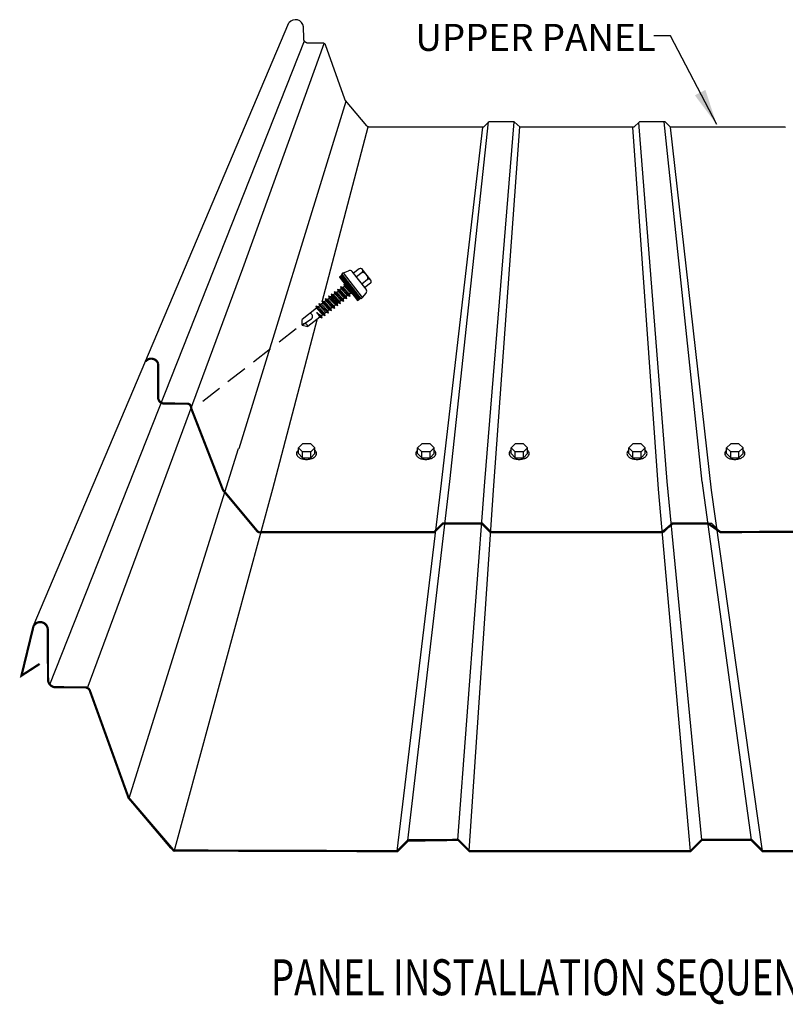
# Model space of a CAD drawing. Units: inches. Extents: x 3.8 to 48, y 2.5 to 46.4.
# Drawn here: x 6.1 to 16.8, y 2.5 to 16.2 of the extents above; entities that cross this region are included whole.
import ezdxf

# ---------------------------------------------------------------- set-up
doc = ezdxf.new("R2010")
doc.units = ezdxf.units.IN
doc.header["$LTSCALE"] = 2
doc.header["$MEASUREMENT"] = 0
doc.linetypes.add('DASHED', pattern=[0.75, 0.5, -0.25])
doc.linetypes.add('NS Centerline', pattern=[0.7, 0.4, -0.1, 0.1, -0.1])
for name, color, linetype in [('DIM', 2, 'Continuous'), ('FASTENER', 9, 'Continuous'), ('LABEL', 6, 'Continuous'), ('NS Center Lines', 4, 'NS Centerline'), ('PANEL-S', 11, 'Continuous'), ('TEXT', 2, 'Continuous')]:
    doc.layers.add(name, color=color, linetype=linetype)
doc.styles.add('ROMAND', font='romand', dxfattribs={"height": 0.075})
doc.styles.add('SIMPLEX', font='SIMPLEX.SHX', dxfattribs={"width": 0.75, "height": 0.125})
doc.styles.add('TEXT1', font='ROMANS.shx', dxfattribs={"width": 0.75, "height": 0.375})
doc.dimstyles.new('DETAIL$7', dxfattribs={"dimscale": 4, "dimtxt": 0.09375, "dimasz": 0.125, "dimexe": 0.0625, "dimexo": 0.125, "dimgap": 0.0625, "dimtad": 1, "dimdec": 4, "dimzin": 3, "dimdsep": 46, "dimlunit": 4, "dimtxsty": 'TEXT1', "dimblk": 'ARCHTICK', "dimcen": 0.0625, "dimclrd": 7, "dimclre": 7, "dimclrt": 2, "dimadec": 0, "dimazin": 0, "dimtfac": 0.59375, "dimtdec": 4, "dimtmove": 0, "dimatfit": 3, "dimfxl": 0, "dimfrac": 2, "dimtolj": 1, "dimtzin": 3, "dimarcsym": 0})

# ---------------------------------------------------------------- blocks, each defined once
blk = doc.blocks.new('LAY-LAB')
at = {"layer": 'LABEL', "color": 6, "style": 'ROMAND', "oblique": 5, "width": 0.75}
blk.add_attdef('LAY-LAB', (0.017, 0.0362), '', height=0.1875, dxfattribs=at)
blk = doc.blocks.new('_ArchTick')
at = {"color": 0, "const_width": 0.15}
blk.add_lwpolyline([(-0.5, -0.5), (0.5, 0.5)], dxfattribs=at)

msp = doc.modelspace()

# ---------------------------------------------------------------- linework, layer by layer
at = {"layer": 'FASTENER'}
for p, q in [((10.62986, 12.64111), (10.58751, 12.60818)), ((10.58751, 12.60818), (10.83734, 12.28679)), ((10.58938, 12.60964), (10.58896, 12.60631)), ((10.59181, 12.61153), (10.59085, 12.60388)), ((10.59424, 12.61342), (10.59274, 12.60144)), ((10.59668, 12.61531), (10.59463, 12.59901)), ((10.59911, 12.6172), (10.59652, 12.59658)), ((10.60154, 12.61909), (10.59842, 12.59415)), ((10.60397, 12.62098), (10.60031, 12.59171)), ((10.60641, 12.62287), (10.6022, 12.58928)), ((10.60884, 12.62476), (10.60409, 12.58685)), ((10.61127, 12.62666), (10.60598, 12.58442)), ((10.6137, 12.62855), (10.60787, 12.58199)), ((10.61613, 12.63044), (10.60976, 12.57955)), ((10.61857, 12.63233), (10.61165, 12.57712)), ((10.621, 12.63422), (10.61354, 12.57469)), ((10.62343, 12.63611), (10.61543, 12.57226)), ((10.62586, 12.638), (10.61732, 12.56982)), ((10.6283, 12.63989), (10.61921, 12.56739)), ((10.63054, 12.64024), (10.6211, 12.56496)), ((10.6418, 12.66886), (10.62243, 12.6538)), ((10.88982, 12.30982), (10.62243, 12.6538)), ((10.63243, 12.63781), (10.623, 12.56253)), ((10.63432, 12.63538), (10.62489, 12.56009)), ((10.63621, 12.63294), (10.62678, 12.55766)), ((10.6381, 12.63051), (10.62867, 12.55523)), ((10.87969, 12.31972), (10.62986, 12.64111)), ((10.63999, 12.62808), (10.63056, 12.5528)), ((10.64188, 12.62565), (10.63245, 12.55037)), ((10.64377, 12.62321), (10.63434, 12.54793)), ((10.64566, 12.62078), (10.63623, 12.5455)), ((10.64755, 12.61835), (10.63812, 12.54307)), ((10.64944, 12.61592), (10.64001, 12.54064)), ((10.6418, 12.66886), (10.71491, 12.69968)), ((10.9092, 12.32488), (10.6418, 12.66886)), ((10.65133, 12.61348), (10.6419, 12.5382)), ((10.65322, 12.61105), (10.64379, 12.53577)), ((10.65511, 12.60862), (10.64568, 12.53334)), ((10.65701, 12.60619), (10.64757, 12.53091)), ((10.6589, 12.60376), (10.64947, 12.52847)), ((10.66079, 12.60132), (10.65136, 12.52604)), ((10.66268, 12.59889), (10.65325, 12.52361)), ((10.66457, 12.59646), (10.65514, 12.52118)), ((10.66646, 12.59403), (10.65703, 12.51875)), ((10.66835, 12.59159), (10.65892, 12.51631)), ((10.67024, 12.58916), (10.66081, 12.51388)), ((10.95676, 12.44117), (10.76623, 12.68627)), ((10.86313, 12.72529), (10.78383, 12.66364)), ((10.90197, 12.67533), (10.82266, 12.61368)), ((11.02367, 12.56807), (10.90517, 12.72051)), ((10.60341, 12.47886), (10.61281, 12.44603)), ((10.60341, 12.47886), (10.63795, 12.46558)), ((10.60341, 12.47886), (10.73521, 12.34051)), ((10.65658, 12.48007), (10.63795, 12.46558)), ((10.63795, 12.46558), (10.72581, 12.37334)), ((10.64719, 12.5129), (10.72538, 12.43082)), ((10.64719, 12.5129), (10.65658, 12.48007)), ((10.64719, 12.5129), (10.66771, 12.505)), ((10.65658, 12.48007), (10.74445, 12.38783)), ((10.67213, 12.58673), (10.6627, 12.51145)), ((10.67402, 12.5843), (10.66459, 12.50902)), ((10.67591, 12.58186), (10.66648, 12.50658)), ((10.6778, 12.57943), (10.66837, 12.50415)), ((10.67969, 12.577), (10.67026, 12.50172)), ((10.68159, 12.57457), (10.67215, 12.49929)), ((10.68348, 12.57213), (10.67405, 12.49685)), ((10.68537, 12.5697), (10.67594, 12.49442)), ((10.68726, 12.56727), (10.67783, 12.49199)), ((10.68915, 12.56484), (10.67972, 12.48956)), ((10.69104, 12.56241), (10.68161, 12.48713)), ((10.69293, 12.55997), (10.6835, 12.48469)), ((10.69283, 12.54163), (10.68539, 12.48226)), ((10.69526, 12.54352), (10.68728, 12.47983)), ((10.69769, 12.54541), (10.68917, 12.4774)), ((10.70012, 12.5473), (10.69106, 12.47496)), ((10.69482, 12.55754), (10.69283, 12.54163)), ((10.70238, 12.54781), (10.69295, 12.47253)), ((10.70427, 12.54538), (10.69484, 12.4701)), ((10.69671, 12.55511), (10.69526, 12.54352)), ((10.70616, 12.54295), (10.69673, 12.46767)), ((10.6986, 12.55268), (10.69769, 12.54541)), ((10.70806, 12.54051), (10.69862, 12.46523)), ((10.70049, 12.55024), (10.70012, 12.5473)), ((10.70995, 12.53808), (10.70052, 12.4628)), ((10.71184, 12.53565), (10.70241, 12.46037)), ((10.71373, 12.53322), (10.7043, 12.45794)), ((10.71562, 12.53079), (10.70619, 12.45551)), ((10.71751, 12.52835), (10.70808, 12.45307)), ((10.7194, 12.52592), (10.70997, 12.45064)), ((10.72129, 12.52349), (10.71186, 12.44821)), ((10.72318, 12.52106), (10.71375, 12.44578)), ((10.72507, 12.51862), (10.71564, 12.44334)), ((10.72696, 12.51619), (10.71753, 12.44091)), ((10.72885, 12.51376), (10.71942, 12.43848)), ((10.73074, 12.51133), (10.72131, 12.43605)), ((10.73264, 12.50889), (10.7232, 12.43361)), ((10.73453, 12.50646), (10.7251, 12.43118)), ((10.73642, 12.50403), (10.72699, 12.42875)), ((10.73831, 12.5016), (10.72888, 12.42632)), ((10.7402, 12.49917), (10.73077, 12.42389)), ((10.74209, 12.49673), (10.73266, 12.42145)), ((10.74398, 12.4943), (10.73455, 12.41902)), ((10.74587, 12.49187), (10.73644, 12.41659)), ((10.74776, 12.48944), (10.73833, 12.41416)), ((10.74965, 12.487), (10.74022, 12.41172)), ((10.75154, 12.48457), (10.74211, 12.40929)), ((10.75343, 12.48214), (10.744, 12.40686)), ((10.75532, 12.47971), (10.74589, 12.40443)), ((10.75721, 12.47727), (10.74778, 12.40199)), ((10.75911, 12.47484), (10.74967, 12.39956)), ((10.761, 12.47241), (10.75157, 12.39713)), ((10.76289, 12.46998), (10.75346, 12.3947)), ((10.76478, 12.46755), (10.75535, 12.39227)), ((10.76667, 12.46511), (10.75724, 12.38983)), ((10.76856, 12.46268), (10.75913, 12.3874)), ((10.77045, 12.46025), (10.76102, 12.38497)), ((10.77234, 12.45782), (10.76291, 12.38254)), ((10.77423, 12.45538), (10.7648, 12.3801)), ((10.77612, 12.45295), (10.76669, 12.37767)), ((10.97964, 12.57541), (10.90033, 12.51376)), ((11.01847, 12.52545), (10.93916, 12.4638)), ((10.4348, 12.3478), (10.4442, 12.31497)), ((10.4348, 12.3478), (10.46934, 12.33451)), ((10.4348, 12.3478), (10.5666, 12.20944)), ((10.48147, 12.34394), (10.46934, 12.33451)), ((10.46934, 12.33451), (10.5572, 12.24228)), ((10.47207, 12.37677), (10.48147, 12.34394)), ((10.47207, 12.37677), (10.50661, 12.36348)), ((10.47207, 12.37677), (10.60387, 12.23842)), ((10.48147, 12.34394), (10.56933, 12.2517)), ((10.52525, 12.37797), (10.50661, 12.36348)), ((10.50661, 12.36348), (10.59447, 12.27125)), ((10.51585, 12.4108), (10.55039, 12.39752)), ((10.51585, 12.4108), (10.52525, 12.37797)), ((10.51585, 12.4108), (10.64765, 12.27245)), ((10.52525, 12.37797), (10.61311, 12.28574)), ((10.56903, 12.412), (10.55039, 12.39752)), ((10.55039, 12.39752), (10.63825, 12.30528)), ((10.55963, 12.44483), (10.59417, 12.43155)), ((10.55963, 12.44483), (10.56903, 12.412)), ((10.55963, 12.44483), (10.69143, 12.30648)), ((10.56903, 12.412), (10.65689, 12.31977)), ((10.61281, 12.44603), (10.59417, 12.43155)), ((10.59417, 12.43155), (10.68203, 12.33931)), ((10.61281, 12.44603), (10.70067, 12.3538)), ((10.65689, 12.31977), (10.63825, 12.30528)), ((10.69143, 12.30648), (10.65689, 12.31977)), ((10.70067, 12.3538), (10.68203, 12.33931)), ((10.69143, 12.30648), (10.68203, 12.33931)), ((10.73521, 12.34051), (10.70067, 12.3538)), ((10.74445, 12.38783), (10.72581, 12.37334)), ((10.73521, 12.34051), (10.72581, 12.37334)), ((10.76491, 12.37996), (10.74445, 12.38783)), ((10.77801, 12.45052), (10.76858, 12.37524)), ((10.7799, 12.44809), (10.77047, 12.37281)), ((10.78179, 12.44565), (10.77236, 12.37037)), ((10.78369, 12.44322), (10.77425, 12.36794)), ((10.78558, 12.44079), (10.77615, 12.36551)), ((10.78747, 12.43836), (10.77804, 12.36308)), ((10.78936, 12.43593), (10.77993, 12.36065)), ((10.79125, 12.43349), (10.78182, 12.35821)), ((10.79314, 12.43106), (10.78371, 12.35578)), ((10.79503, 12.42863), (10.7856, 12.35335)), ((10.79692, 12.4262), (10.78749, 12.35092)), ((10.79881, 12.42376), (10.78938, 12.34848)), ((10.7984, 12.40296), (10.79127, 12.34605)), ((10.80083, 12.40485), (10.79316, 12.34362)), ((10.80327, 12.40674), (10.79505, 12.34119)), ((10.8057, 12.40864), (10.79694, 12.33875)), ((10.8007, 12.42133), (10.7984, 12.40296)), ((10.80813, 12.41053), (10.79883, 12.33632)), ((10.81016, 12.40917), (10.80072, 12.33389)), ((10.80259, 12.4189), (10.80083, 12.40485)), ((10.81205, 12.40674), (10.80262, 12.33146)), ((10.80448, 12.41647), (10.80327, 12.40674)), ((10.81394, 12.40431), (10.80451, 12.32902)), ((10.80637, 12.41403), (10.8057, 12.40864)), ((10.81583, 12.40187), (10.8064, 12.32659)), ((10.80826, 12.4116), (10.80813, 12.41053)), ((10.81772, 12.39944), (10.80829, 12.32416)), ((10.81961, 12.39701), (10.81018, 12.32173)), ((10.8215, 12.39458), (10.81207, 12.3193)), ((10.82339, 12.39214), (10.81396, 12.31686)), ((10.82528, 12.38971), (10.81585, 12.31443)), ((10.82717, 12.38728), (10.81774, 12.312)), ((10.82906, 12.38485), (10.81963, 12.30957)), ((10.83095, 12.38241), (10.82152, 12.30713)), ((10.83284, 12.37998), (10.82341, 12.3047)), ((10.83474, 12.37755), (10.8253, 12.30227)), ((10.83663, 12.37512), (10.8272, 12.29984)), ((10.83852, 12.37269), (10.82909, 12.2974)), ((10.84041, 12.37025), (10.83098, 12.29497)), ((10.8423, 12.36782), (10.83287, 12.29254)), ((10.84419, 12.36539), (10.83476, 12.29011)), ((10.84608, 12.36296), (10.83665, 12.28768)), ((10.83734, 12.28679), (10.87969, 12.31972)), ((10.84797, 12.36052), (10.83888, 12.28799)), ((10.84986, 12.35809), (10.84132, 12.28988)), ((10.85175, 12.35566), (10.84375, 12.29177)), ((10.85364, 12.35323), (10.84618, 12.29366)), ((10.85553, 12.35079), (10.84861, 12.29556)), ((10.85742, 12.34836), (10.85105, 12.29745)), ((10.85931, 12.34593), (10.85348, 12.29934)), ((10.86121, 12.3435), (10.85591, 12.30123)), ((10.8631, 12.34107), (10.85834, 12.30312)), ((10.86499, 12.33863), (10.86077, 12.30501)), ((10.86688, 12.3362), (10.86321, 12.3069)), ((10.86877, 12.33377), (10.86564, 12.30879)), ((10.87066, 12.33134), (10.86807, 12.31068)), ((10.87255, 12.3289), (10.8705, 12.31257)), ((10.87444, 12.32647), (10.87294, 12.31446)), ((10.87633, 12.32404), (10.87537, 12.31635)), ((10.87822, 12.32161), (10.8778, 12.31824)), ((10.9092, 12.32488), (10.88982, 12.30982)), ((10.9092, 12.32488), (10.95709, 12.38812)), ((10.26908, 12.17884), (10.06882, 12.02317)), ((10.25968, 12.21167), (10.39148, 12.07332)), ((10.25968, 12.21167), (10.29422, 12.19838)), ((10.25968, 12.21167), (10.26908, 12.17884)), ((10.26908, 12.17884), (10.35694, 12.0866)), ((10.31286, 12.21287), (10.29422, 12.19838)), ((10.29422, 12.19838), (10.38208, 12.10615)), ((10.30346, 12.2457), (10.43526, 12.10735)), ((10.30346, 12.2457), (10.31286, 12.21287)), ((10.30346, 12.2457), (10.338, 12.23242)), ((10.31286, 12.21287), (10.40072, 12.12064)), ((10.35664, 12.2469), (10.338, 12.23242)), ((10.338, 12.23242), (10.42586, 12.14018)), ((10.34724, 12.27973), (10.47904, 12.14138)), ((10.34724, 12.27973), (10.35664, 12.2469)), ((10.34724, 12.27973), (10.38178, 12.26645)), ((10.35664, 12.2469), (10.4445, 12.15467)), ((10.40042, 12.28093), (10.38178, 12.26645)), ((10.38178, 12.26645), (10.46964, 12.17421)), ((10.39102, 12.31376), (10.42556, 12.30048)), ((10.39102, 12.31376), (10.40042, 12.28093)), ((10.39102, 12.31376), (10.52282, 12.17541)), ((10.40042, 12.28093), (10.48828, 12.1887)), ((10.4442, 12.31497), (10.42556, 12.30048)), ((10.42556, 12.30048), (10.51342, 12.20824)), ((10.4442, 12.31497), (10.53206, 12.22273)), ((10.48828, 12.1887), (10.46964, 12.17421)), ((10.52282, 12.17541), (10.48828, 12.1887)), ((10.53206, 12.22273), (10.51342, 12.20824)), ((10.52282, 12.17541), (10.51342, 12.20824)), ((10.5666, 12.20944), (10.53206, 12.22273)), ((10.56933, 12.2517), (10.5572, 12.24228)), ((10.5666, 12.20944), (10.5572, 12.24228)), ((10.60387, 12.23842), (10.56933, 12.2517)), ((10.61311, 12.28574), (10.59447, 12.27125)), ((10.60387, 12.23842), (10.59447, 12.27125)), ((10.64765, 12.27245), (10.61311, 12.28574)), ((10.64765, 12.27245), (10.63825, 12.30528)), ((10.31316, 12.05257), (10.14661, 11.9231)), ((10.27065, 12.12017), (10.3477, 12.03929)), ((10.27065, 12.12017), (10.3383, 12.07212)), ((10.27277, 12.11795), (10.31316, 12.05257)), ((10.31316, 12.05257), (10.29453, 12.03809)), ((10.3477, 12.03929), (10.31316, 12.05257)), ((10.35694, 12.0866), (10.3383, 12.07212)), ((10.34333, 12.07602), (10.3383, 12.07212)), ((10.3477, 12.03929), (10.3383, 12.07212)), ((10.39148, 12.07332), (10.35694, 12.0866)), ((10.40072, 12.12064), (10.38208, 12.10615)), ((10.39148, 12.07332), (10.38208, 12.10615)), ((10.43526, 12.10735), (10.40072, 12.12064)), ((10.4445, 12.15467), (10.42586, 12.14018)), ((10.43526, 12.10735), (10.42586, 12.14018)), ((10.47904, 12.14138), (10.4445, 12.15467)), ((10.47904, 12.14138), (10.46964, 12.17421)), ((10.07041, 11.94414), (10.06882, 12.02317)), ((10.07041, 11.94414), (10.14661, 11.9231)), ((10.07911, 11.95274), (10.20142, 12.03193)), ((10.07385, 10.29489), (10.01667, 10.23769)), ((10.18822, 10.29489), (10.07385, 10.29489)), ((10.2454, 10.23769), (10.18822, 10.29489)), ((11.73151, 10.29489), (11.67433, 10.23769)), ((11.84588, 10.29489), (11.73151, 10.29489)), ((11.90306, 10.23769), (11.84588, 10.29489)), ((13.02881, 10.29489), (12.97163, 10.23769)), ((13.14318, 10.29489), (13.02881, 10.29489)), ((13.20036, 10.23769), (13.14318, 10.29489)), ((14.66588, 10.29489), (14.6087, 10.23769)), ((14.78025, 10.29489), (14.66588, 10.29489)), ((14.83743, 10.23769), (14.78025, 10.29489)), ((16.02495, 10.29489), (15.96777, 10.23769)), ((16.13932, 10.29489), (16.02495, 10.29489)), ((16.1965, 10.23769), (16.13932, 10.29489)), ((10.01667, 10.15814), (10.01667, 10.23769)), ((10.07385, 10.18048), (10.01667, 10.23769)), ((10.01667, 10.15814), (10.07385, 10.10093)), ((10.18822, 10.18048), (10.07385, 10.18048)), ((10.07385, 10.10093), (10.07385, 10.18048)), ((10.2454, 10.23769), (10.18822, 10.18048)), ((10.18822, 10.10093), (10.18822, 10.18048)), ((10.18822, 10.10093), (10.2454, 10.15814)), ((10.2454, 10.15814), (10.2454, 10.23769)), ((11.73151, 10.18048), (11.67433, 10.23769)), ((11.67433, 10.15814), (11.67433, 10.23769)), ((11.67433, 10.15814), (11.73151, 10.10093)), ((11.73151, 10.10093), (11.73151, 10.18048)), ((11.84588, 10.18048), (11.73151, 10.18048)), ((11.90306, 10.23769), (11.84588, 10.18048)), ((11.84588, 10.10093), (11.84588, 10.18048)), ((11.84588, 10.10093), (11.90306, 10.15814)), ((11.90306, 10.15814), (11.90306, 10.23769)), ((13.02881, 10.18048), (12.97163, 10.23769)), ((12.97163, 10.15814), (12.97163, 10.23769)), ((12.97163, 10.15814), (13.02881, 10.10093)), ((13.02881, 10.10093), (13.02881, 10.18048)), ((13.14318, 10.18048), (13.02881, 10.18048)), ((13.20036, 10.23769), (13.14318, 10.18048)), ((13.14318, 10.10093), (13.14318, 10.18048)), ((13.14318, 10.10093), (13.20036, 10.15814)), ((13.20036, 10.15814), (13.20036, 10.23769)), ((14.66588, 10.18048), (14.6087, 10.23769)), ((14.6087, 10.15814), (14.6087, 10.23769)), ((14.6087, 10.15814), (14.66588, 10.10093)), ((14.66588, 10.10093), (14.66588, 10.18048)), ((14.78025, 10.18048), (14.66588, 10.18048)), ((14.83743, 10.23769), (14.78025, 10.18048)), ((14.78025, 10.10093), (14.78025, 10.18048)), ((14.78025, 10.10093), (14.83743, 10.15814)), ((14.83743, 10.15814), (14.83743, 10.23769)), ((16.02495, 10.18048), (15.96777, 10.23769)), ((15.96777, 10.15814), (15.96777, 10.23769)), ((15.96777, 10.15814), (16.02495, 10.10093)), ((16.02495, 10.10093), (16.02495, 10.18048)), ((16.13932, 10.18048), (16.02495, 10.18048)), ((16.1965, 10.23769), (16.13932, 10.18048)), ((16.13932, 10.10093), (16.13932, 10.18048)), ((16.13932, 10.10093), (16.1965, 10.15814)), ((16.1965, 10.15814), (16.1965, 10.23769)), ((10.07385, 10.10093), (10.18822, 10.10093)), ((11.73151, 10.10093), (11.84588, 10.10093)), ((13.02881, 10.10093), (13.14318, 10.10093)), ((14.66588, 10.10093), (14.78025, 10.10093)), ((16.02495, 10.10093), (16.13932, 10.10093))]:
    msp.add_line(p, q, dxfattribs=at)
for points in [[(10.01667, 10.20605, 0.0646744), (9.99877, 10.18661, 0.15627597), (9.98978, 10.15807, 0.15627597)], [(9.98978, 10.15807, 0.15627597), (9.99905, 10.12963, 0.10666476), (10.0312, 10.10066, 0.07258776), (10.07422, 10.08369, 0.05902174), (10.13064, 10.07729, 0.05902174), (10.18698, 10.08425, 0.07258776), (10.22983, 10.10165, 0.10666476), (10.2617, 10.13093, 0.15627597), (10.27069, 10.15946, 0.15627597), (10.26142, 10.18791, 0.05801111), (10.2454, 10.20541, 0.07258776)], [(11.67433, 10.20605, 0.0646744), (11.65643, 10.18661, 0.15627597), (11.64744, 10.15807, 0.15627597)], [(11.64744, 10.15807, 0.15627597), (11.65671, 10.12963, 0.10666476), (11.68886, 10.10066, 0.07258776), (11.73188, 10.08369, 0.05902174), (11.78829, 10.07729, 0.05902174), (11.84464, 10.08425, 0.07258776), (11.88749, 10.10165, 0.10666476), (11.91936, 10.13093, 0.15627597), (11.92835, 10.15946, 0.15627597), (11.91908, 10.18791, 0.05801111), (11.90306, 10.20541, 0.07258776)], [(12.97163, 10.20605, 0.0646744), (12.95372, 10.18661, 0.15627597), (12.94474, 10.15807, 0.15627597)], [(12.94474, 10.15807, 0.15627597), (12.95401, 10.12963, 0.10666476), (12.98616, 10.10066, 0.07258776), (13.02918, 10.08369, 0.05902174), (13.08559, 10.07729, 0.05902174), (13.14194, 10.08425, 0.07258776), (13.18479, 10.10165, 0.10666476), (13.21666, 10.13093, 0.15627597), (13.22564, 10.15946, 0.15627597), (13.21638, 10.18791, 0.05801111), (13.20036, 10.20541, 0.07258776)], [(14.6087, 10.20605, 0.0646744), (14.59079, 10.18661, 0.15627597), (14.5818, 10.15807, 0.15627597)], [(14.5818, 10.15807, 0.15627597), (14.59107, 10.12963, 0.10666476), (14.62323, 10.10066, 0.07258776), (14.66625, 10.08369, 0.05902174), (14.72266, 10.07729, 0.05902174), (14.77901, 10.08425, 0.07258776), (14.82186, 10.10165, 0.10666476), (14.85372, 10.13093, 0.15627597), (14.86271, 10.15946, 0.15627597), (14.85344, 10.18791, 0.05801111), (14.83743, 10.20541, 0.07258776)], [(15.96777, 10.20605, 0.0646744), (15.94987, 10.18661, 0.15627597), (15.94088, 10.15807, 0.15627597)], [(15.94088, 10.15807, 0.15627597), (15.95015, 10.12963, 0.10666476), (15.9823, 10.10066, 0.07258776), (16.02532, 10.08369, 0.05902174), (16.08174, 10.07729, 0.05902174), (16.13808, 10.08425, 0.07258776), (16.18093, 10.10165, 0.10666476), (16.2128, 10.13093, 0.15627597), (16.22179, 10.15946, 0.15627597), (16.21252, 10.18791, 0.05801111), (16.1965, 10.20541, 0.07258776)]]:
    msp.add_lwpolyline(points, format="xyb", dxfattribs=at)
for centre, radius, start, end in [((10.88149, 12.69948), 0.03167, 310.296088, 125.422883), ((10.73183, 12.65953), 0.04357, 37.859486, 112.859486), ((10.90051, 12.59405), 0.08129, 346.743975, 88.974996), ((10.99795, 12.54958), 0.03167, 310.382396, 125.336576), ((10.92236, 12.41443), 0.04357, 322.859486, 37.859486), ((10.16921, 12.06308), 0.04481, 315.9522, 80.064022), ((10.10503, 11.92103), 0.04162, 2.847452, 146.284959)]:
    msp.add_arc(centre, radius, start, end, dxfattribs=at)
at = {"layer": 'NS Center Lines', "color": 8, "linetype": 'DASHED', "ltscale": 0.3}
msp.add_line((9.98562, 11.88992), (8.69003, 10.8828), dxfattribs=at)
at = {"layer": 'PANEL-S'}
for p, q in [((6.33375, 7.75298), (9.88535, 16.14397)), ((10.09196, 15.92482), (10.08889, 16.08753)), ((6.56445, 6.95048), (10.10039, 15.89164)), ((10.09214, 15.92118), (10.09196, 15.92482)), ((10.09244, 15.91771), (10.09214, 15.92118)), ((10.09286, 15.9143), (10.09244, 15.91771)), ((10.09339, 15.91107), (10.09286, 15.9143)), ((10.09405, 15.90791), (10.09339, 15.91107)), ((10.09483, 15.9049), (10.09405, 15.90791)), ((10.09571, 15.90197), (10.09483, 15.9049)), ((10.09672, 15.89922), (10.09571, 15.90197)), ((10.09786, 15.89653), (10.09672, 15.89922)), ((10.09911, 15.89398), (10.09786, 15.89653)), ((10.10045, 15.89153), (10.09911, 15.89398)), ((10.10194, 15.88926), (10.10045, 15.89153)), ((10.10356, 15.88704), (10.10194, 15.88926)), ((10.10529, 15.88495), (10.10356, 15.88704)), ((10.10708, 15.88298), (10.10529, 15.88495)), ((10.10906, 15.88029), (10.10708, 15.88298)), ((10.11113, 15.87778), (10.10906, 15.88029)), ((10.1133, 15.87551), (10.11113, 15.87778)), ((10.11555, 15.87342), (10.1133, 15.87551)), ((10.11794, 15.87158), (10.11555, 15.87342)), ((9.24673, 12.73004), (10.37659, 15.85617)), ((10.12037, 15.86993), (10.11794, 15.87158)), ((10.12288, 15.86848), (10.12037, 15.86993)), ((10.12543, 15.86718), (10.12288, 15.86848)), ((10.1281, 15.8661), (10.12543, 15.86718)), ((10.13079, 15.86517), (10.1281, 15.8661)), ((10.13354, 15.86441), (10.13079, 15.86517)), ((10.13629, 15.86377), (10.13354, 15.86441)), ((10.1391, 15.86333), (10.13629, 15.86377)), ((10.14191, 15.86299), (10.1391, 15.86333)), ((10.14476, 15.86282), (10.14191, 15.86299)), ((10.14757, 15.86274), (10.14476, 15.86282)), ((10.35794, 15.86266), (10.14757, 15.86274)), ((10.36079, 15.8623), (10.35794, 15.86266)), ((10.36362, 15.86176), (10.36079, 15.8623)), ((10.3664, 15.86094), (10.36362, 15.86176)), ((10.36917, 15.85997), (10.3664, 15.86094)), ((10.3719, 15.85875), (10.36917, 15.85997)), ((10.37461, 15.85738), (10.3719, 15.85875)), ((10.37722, 15.85578), (10.37461, 15.85738)), ((10.37983, 15.85407), (10.37722, 15.85578)), ((10.38235, 15.85213), (10.37983, 15.85407)), ((10.38479, 15.85006), (10.38235, 15.85213)), ((10.38712, 15.84781), (10.38479, 15.85006)), ((10.3894, 15.84544), (10.38712, 15.84781)), ((10.39155, 15.84291), (10.3894, 15.84544)), ((10.39364, 15.84024), (10.39155, 15.84291)), ((10.39555, 15.83743), (10.39364, 15.84024)), ((10.66384, 15.0824), (10.39555, 15.83743)), ((9.19612, 10.22995), (10.68131, 15.05429)), ((10.66402, 15.08128), (10.66384, 15.0824)), ((10.6643, 15.08009), (10.66402, 15.08128)), ((10.66466, 15.07879), (10.6643, 15.08009)), ((10.66513, 15.07748), (10.66466, 15.07879)), ((10.66568, 15.0761), (10.66513, 15.07748)), ((10.66629, 15.07469), (10.66568, 15.0761)), ((10.66695, 15.07326), (10.66629, 15.07469)), ((10.6677, 15.07188), (10.66695, 15.07326)), ((10.6685, 15.07047), (10.6677, 15.07188)), ((10.66936, 15.06909), (10.6685, 15.07047)), ((10.67021, 15.06773), (10.66936, 15.06909)), ((10.67115, 15.06646), (10.67021, 15.06773)), ((10.67205, 15.06524), (10.67115, 15.06646)), ((10.67301, 15.06413), (10.67205, 15.06524)), ((10.6739, 15.06311), (10.67301, 15.06413)), ((10.96941, 14.71122), (10.6739, 15.06311)), ((10.34558, 12.26736), (10.98526, 14.69866)), ((10.9715, 14.70871), (10.96941, 14.71122)), ((10.97371, 14.70644), (10.9715, 14.70871)), ((10.97598, 14.70435), (10.97371, 14.70644)), ((10.97843, 14.70251), (10.97598, 14.70435)), ((10.98099, 14.70086), (10.97843, 14.70251)), ((10.98367, 14.69941), (10.98099, 14.70086)), ((10.98643, 14.69811), (10.98367, 14.69941)), ((10.98935, 14.69703), (10.98643, 14.69811)), ((10.99236, 14.6961), (10.98935, 14.69703)), ((10.99553, 14.69534), (10.99236, 14.6961)), ((10.99876, 14.6947), (10.99553, 14.69534)), ((11.00216, 14.69426), (10.99876, 14.6947)), ((11.00563, 14.69393), (11.00216, 14.69426)), ((11.00928, 14.69375), (11.00563, 14.69393)), ((11.01299, 14.69367), (11.00928, 14.69375)), ((12.58693, 14.69367), (11.01299, 14.69367)), ((11.9948, 9.66819), (12.57975, 14.69367)), ((12.12132, 9.7694), (12.65961, 14.76635)), ((12.66284, 14.76958), (12.58693, 14.69367)), ((12.60717, 9.76434), (13.01369, 14.76958)), ((13.0171, 14.76958), (12.66284, 14.76958)), ((12.72863, 9.64794), (13.09506, 14.6965)), ((13.09808, 14.69367), (13.0171, 14.76958)), ((14.67706, 14.69367), (13.09808, 14.69367)), ((15.0212, 9.66313), (14.66515, 14.69367)), ((14.75804, 14.76958), (14.67706, 14.69367)), ((15.14267, 9.7694), (14.74712, 14.75935)), ((15.1123, 14.76958), (14.75804, 14.76958)), ((15.62851, 9.75928), (15.10004, 14.76958)), ((15.18821, 14.69367), (15.1123, 14.76958)), ((16.76586, 14.69375), (15.18821, 14.69367)), ((15.75504, 9.64794), (15.18821, 14.69367)), ((16.76951, 14.69393), (16.76586, 14.69375)), ((16.77298, 14.69426), (16.76951, 14.69393)), ((16.77638, 14.6947), (16.77298, 14.69426)), ((16.77961, 14.69534), (16.77638, 14.6947)), ((16.78278, 14.6961), (16.77961, 14.69534)), ((16.78579, 14.69703), (16.78278, 14.6961)), ((7.08066, 6.88975), (9.24673, 12.73004)), ((9.66172, 9.66819), (10.28428, 12.03439)), ((8.06761, 10.94893), (8.06754, 11.40914)), ((8.0678, 10.94421), (8.06761, 10.94893)), ((8.06815, 10.93951), (8.0678, 10.94421)), ((8.06865, 10.93478), (8.06815, 10.93951)), ((8.06935, 10.93012), (8.06865, 10.93478)), ((8.07022, 10.92548), (8.06935, 10.93012)), ((8.07132, 10.9209), (8.07022, 10.92548)), ((8.07262, 10.91634), (8.07132, 10.9209)), ((8.07419, 10.91189), (8.07262, 10.91634)), ((8.07598, 10.90747), (8.07419, 10.91189)), ((8.07805, 10.90313), (8.07598, 10.90747)), ((8.08037, 10.89886), (8.07805, 10.90313)), ((8.08302, 10.8947), (8.08037, 10.89886)), ((8.08595, 10.89063), (8.08302, 10.8947)), ((8.08923, 10.88669), (8.08595, 10.89063)), ((8.09284, 10.8828), (8.08923, 10.88669)), ((8.09583, 10.87915), (8.09284, 10.8828)), ((8.099, 10.87569), (8.09583, 10.87915)), ((8.10241, 10.87252), (8.099, 10.87569)), ((8.10597, 10.86953), (8.10241, 10.87252)), ((8.10976, 10.86684), (8.10597, 10.86953)), ((8.11366, 10.86433), (8.10976, 10.86684)), ((8.11777, 10.86206), (8.11366, 10.86433)), ((8.12195, 10.86003), (8.11777, 10.86206)), ((8.12629, 10.85829), (8.12195, 10.86003)), ((8.13072, 10.85674), (8.12629, 10.85829)), ((8.13526, 10.85542), (8.13072, 10.85674)), ((8.13984, 10.85435), (8.13526, 10.85542)), ((8.14452, 10.85351), (8.13984, 10.85435)), ((8.14921, 10.85291), (8.14452, 10.85351)), ((8.15393, 10.85255), (8.14921, 10.85291)), ((8.15863, 10.85244), (8.15393, 10.85255)), ((8.46701, 10.85224), (8.15863, 10.85244)), ((8.47155, 10.85156), (8.46701, 10.85224)), ((8.47597, 10.85046), (8.47155, 10.85156)), ((8.48026, 10.84897), (8.47597, 10.85046)), ((8.4844, 10.84718), (8.48026, 10.84897)), ((8.48837, 10.845), (8.4844, 10.84718)), ((8.49219, 10.84253), (8.48837, 10.845)), ((8.49582, 10.83979), (8.49219, 10.84253)), ((8.49931, 10.83686), (8.49582, 10.83979)), ((8.50259, 10.83367), (8.49931, 10.83686)), ((8.5057, 10.83034), (8.50259, 10.83367)), ((8.50857, 10.82684), (8.5057, 10.83034)), ((8.51126, 10.82325), (8.50857, 10.82684)), ((8.51371, 10.81952), (8.51126, 10.82325)), ((8.51598, 10.81576), (8.51371, 10.81952)), ((8.51796, 10.81195), (8.51598, 10.81576)), ((8.96429, 9.66127), (8.51796, 10.81195)), ((7.66266, 5.35631), (9.186, 10.22995)), ((11.53865, 4.7787), (12.12132, 9.7694)), ((12.23304, 4.78949), (12.60717, 9.76434)), ((15.62301, 4.78905), (15.14267, 9.7694)), ((16.31104, 4.78949), (15.62851, 9.77953)), ((8.29022, 4.62754), (9.66172, 9.66819)), ((8.96525, 9.65936), (8.96429, 9.66127)), ((8.96624, 9.65745), (8.96525, 9.65936)), ((8.96722, 9.65553), (8.96624, 9.65745)), ((8.96828, 9.65368), (8.96722, 9.65553)), ((8.96931, 9.65177), (8.96828, 9.65368)), ((8.97043, 9.64986), (8.96931, 9.65177)), ((8.97155, 9.64794), (8.97043, 9.64986)), ((8.97278, 9.64609), (8.97155, 9.64794)), ((8.97408, 9.64418), (8.97278, 9.64609)), ((8.97543, 9.64226), (8.97408, 9.64418)), ((8.97685, 9.64035), (8.97543, 9.64226)), ((8.9784, 9.6385), (8.97685, 9.64035)), ((8.98001, 9.63659), (8.9784, 9.6385)), ((8.98174, 9.63467), (8.98001, 9.63659)), ((8.98356, 9.63276), (8.98174, 9.63467)), ((9.43191, 9.09265), (8.98356, 9.63276)), ((11.3881, 4.6326), (11.9948, 9.66819)), ((12.39019, 4.63702), (12.72863, 9.64794)), ((15.46612, 4.6326), (15.0212, 9.66313)), ((16.46778, 4.63344), (15.75504, 9.64794)), ((12.02517, 9.1874), (11.9037, 9.06594)), ((12.56668, 9.1874), (12.02517, 9.1874)), ((12.68815, 9.06594), (12.56668, 9.1874)), ((15.21858, 9.1874), (15.09712, 9.06594)), ((15.7601, 9.1874), (15.21858, 9.1874)), ((15.88156, 9.06594), (15.7601, 9.1874)), ((9.4351, 9.08919), (9.43191, 9.09265)), ((9.4385, 9.08602), (9.4351, 9.08919)), ((9.44213, 9.08303), (9.4385, 9.08602)), ((9.44598, 9.08034), (9.44213, 9.08303)), ((9.45002, 9.07783), (9.44598, 9.08034)), ((9.45427, 9.07556), (9.45002, 9.07783)), ((9.45867, 9.07353), (9.45427, 9.07556)), ((9.46329, 9.07179), (9.45867, 9.07353)), ((9.46805, 9.07024), (9.46329, 9.07179)), ((9.47299, 9.06892), (9.46805, 9.07024)), ((9.47803, 9.06785), (9.47299, 9.06892)), ((9.4833, 9.06701), (9.47803, 9.06785)), ((9.48866, 9.06641), (9.4833, 9.06701)), ((9.49416, 9.06605), (9.48866, 9.06641)), ((9.49977, 9.06594), (9.49416, 9.06605)), ((10.62836, 9.06594), (9.49977, 9.06594)), ((11.9037, 9.06594), (10.62836, 9.06594)), ((15.09712, 9.06594), (12.68815, 9.06594)), ((18.29021, 9.06607), (15.88156, 9.06594)), ((6.33375, 7.75298), (6.16908, 7.0717)), ((6.53838, 7.035), (6.5345, 7.71151)), ((6.16908, 7.0717), (6.42109, 7.23437)), ((6.53789, 7.02221), (6.53796, 7.02854)), ((6.53813, 7.01597), (6.53789, 7.02221)), ((6.53796, 7.02854), (6.53838, 7.035)), ((6.53872, 7.00987), (6.53813, 7.01597)), ((6.53962, 7.0039), (6.53872, 7.00987)), ((6.54083, 6.99804), (6.53962, 7.0039)), ((6.54231, 6.99224), (6.54083, 6.99804)), ((6.54414, 6.98662), (6.54231, 6.99224)), ((6.54623, 6.98112), (6.54414, 6.98662)), ((6.54863, 6.97574), (6.54623, 6.98112)), ((6.55125, 6.97042), (6.54863, 6.97574)), ((6.55418, 6.96528), (6.55125, 6.97042)), ((6.55735, 6.96022), (6.55418, 6.96528)), ((6.5608, 6.95532), (6.55735, 6.96022)), ((6.56445, 6.95048), (6.5608, 6.95532)), ((6.56837, 6.94593), (6.56445, 6.95048)), ((6.57249, 6.94169), (6.56837, 6.94593)), ((6.57686, 6.93781), (6.57249, 6.94169)), ((6.58138, 6.9342), (6.57686, 6.93781)), ((6.58612, 6.93093), (6.58138, 6.9342)), ((6.59099, 6.9279), (6.58612, 6.93093)), ((6.59601, 6.92517), (6.59099, 6.9279)), ((6.60115, 6.92266), (6.59601, 6.92517)), ((6.60645, 6.92043), (6.60115, 6.92266)), ((6.61183, 6.9184), (6.60645, 6.92043)), ((6.61729, 6.91657), (6.61183, 6.9184)), ((6.6228, 6.91491), (6.61729, 6.91657)), ((6.62844, 6.91348), (6.6228, 6.91491)), ((6.63409, 6.91216), (6.62844, 6.91348)), ((6.63976, 6.91103), (6.63409, 6.91216)), ((6.64542, 6.90999), (6.63976, 6.91103)), ((7.05185, 6.90983), (6.64542, 6.90999)), ((7.05828, 6.90929), (7.05185, 6.90983)), ((7.06458, 6.9084), (7.05828, 6.90929)), ((7.07063, 6.90708), (7.06458, 6.9084)), ((7.07656, 6.90543), (7.07063, 6.90708)), ((7.08219, 6.90336), (7.07656, 6.90543)), ((7.08759, 6.90089), (7.08219, 6.90336)), ((7.09269, 6.89798), (7.08759, 6.90089)), ((7.09755, 6.89471), (7.09269, 6.89798)), ((7.10204, 6.89098), (7.09755, 6.89471)), ((7.10622, 6.88686), (7.10204, 6.89098)), ((7.11001, 6.88225), (7.10622, 6.88686)), ((7.11343, 6.87725), (7.11001, 6.88225)), ((7.11645, 6.87176), (7.11343, 6.87725)), ((7.11905, 6.86584), (7.11645, 6.87176)), ((7.12115, 6.85938), (7.11905, 6.86584)), ((7.64846, 5.39405), (7.12115, 6.85938)), ((7.64942, 5.39136), (7.64846, 5.39405)), ((7.65041, 5.38879), (7.64942, 5.39136)), ((7.65138, 5.3863), (7.65041, 5.38879)), ((7.65244, 5.38393), (7.65138, 5.3863)), ((7.65348, 5.38162), (7.65244, 5.38393)), ((7.65459, 5.37939), (7.65348, 5.38162)), ((7.65571, 5.37719), (7.65459, 5.37939)), ((7.65695, 5.37512), (7.65571, 5.37719)), ((7.65824, 5.37305), (7.65695, 5.37512)), ((7.65959, 5.37106), (7.65824, 5.37305)), ((7.66101, 5.36904), (7.65959, 5.37106)), ((7.66256, 5.36713), (7.66101, 5.36904)), ((7.66418, 5.3652), (7.66256, 5.36713)), ((7.66591, 5.36329), (7.66418, 5.3652)), ((7.66773, 5.36137), (7.66591, 5.36329)), ((8.24359, 4.67265), (7.66773, 5.36137)), ((11.54944, 4.78949), (11.39255, 4.6326)), ((12.23772, 4.78949), (11.54944, 4.78949)), ((12.39461, 4.6326), (12.23772, 4.78949)), ((15.62345, 4.78949), (15.46656, 4.6326)), ((16.31173, 4.78949), (15.62345, 4.78949)), ((16.46862, 4.6326), (16.31173, 4.78949)), ((8.24788, 4.66751), (8.24359, 4.67265)), ((8.2525, 4.66273), (8.24788, 4.66751)), ((8.25734, 4.65825), (8.2525, 4.66273)), ((8.26246, 4.65418), (8.25734, 4.65825)), ((8.26776, 4.65041), (8.26246, 4.65418)), ((8.27324, 4.64705), (8.26776, 4.65041)), ((8.27884, 4.644), (8.27324, 4.64705)), ((8.28461, 4.64137), (8.27884, 4.644)), ((8.29045, 4.63904), (8.28461, 4.64137)), ((8.29635, 4.63709), (8.29045, 4.63904)), ((8.30225, 4.63547), (8.29635, 4.63709)), ((8.30819, 4.63422), (8.30225, 4.63547)), ((8.31408, 4.63332), (8.30819, 4.63422)), ((8.31992, 4.63278), (8.31408, 4.63332)), ((8.32564, 4.6326), (8.31992, 4.63278)), ((11.39255, 4.6326), (8.32564, 4.6326)), ((15.46656, 4.6326), (12.39461, 4.6326)), ((19.53709, 4.63278), (16.46862, 4.6326))]:
    msp.add_line(p, q, dxfattribs=at)
at = {"layer": 'PANEL-S', "const_width": 0.03125}
for points in [[(7.8933, 11.43757, -0.60099069), (8.06754, 11.40914), (8.0684, 10.93715, 0.40104146), (8.14921, 10.85291), (8.47376, 10.85101, -0.45659724), (8.52684, 10.78904), (8.96931, 9.65177), (9.44405, 9.08169, 0.30984711), (9.49977, 9.06594), (11.9037, 9.06594), (12.02517, 9.1874), (12.56668, 9.1874), (12.68932, 9.06594), (15.07402, 9.06594), (15.21858, 9.1874), (15.7095, 9.1874), (15.88156, 9.06594), (18.32946, 9.07777), (18.82726, 9.68514), (19.31623, 10.72291), (19.36151, 10.81879, -0.25503504), (19.40708, 10.85203), (19.722, 10.85244)], [(19.5437, 4.63332), (16.46862, 4.6326), (16.31173, 4.78949), (15.62301, 4.78905), (15.46612, 4.6326), (12.39461, 4.6326), (12.23772, 4.78949), (11.53865, 4.7787), (11.39255, 4.6326), (8.28461, 4.64137), (7.65695, 5.37512), (7.12115, 6.85938, 0.29564874), (7.05506, 6.90956), (6.64542, 6.90999, -0.39441253), (6.53872, 7.00987), (6.5345, 7.71151, 0.78499743), (6.33618, 7.75873), (6.16908, 7.0717), (6.42109, 7.23437)]]:
    msp.add_lwpolyline(points, format="xyb", dxfattribs=at)
at = {"layer": 'PANEL-S'}
for centre, radius, start, end in [((9.97528, 16.07304), 0.11453, 7.2684, 141.736296), ((7.97286, 11.37705), 0.09996, 18.72246, 147.164715), ((6.43063, 7.71536), 0.10394, 357.879413, 158.779864)]:
    msp.add_arc(centre, radius, start, end, dxfattribs=at)

# ---------------------------------------------------------------- block references
at = {"layer": 'LABEL', "xscale": 2.666666666666679, "yscale": 2.666666666666671, "zscale": 2.66666666666668}
msp.add_blockref('LAY-LAB', (9.58853, 2.5332), dxfattribs=at).add_auto_attribs({'LAY-LAB': '%%UPANEL INSTALLATION SEQUENCE'})

# ---------------------------------------------------------------- texts
at = {"layer": 'FASTENER', "style": 'SIMPLEX', "width": 0.75}
msp.add_text('JRE', height=0.003961, rotation=313.609486, dxfattribs=at).set_placement((10.27505, 12.11291))
at = {"layer": 'TEXT', "insert": (14.98242, 16.12941), "char_height": 0.375, "attachment_point": 3, "style": 'TEXT1'}
msp.add_mtext('UPPER PANEL', dxfattribs=at)

# ---------------------------------------------------------------- leaders
at = {"layer": 'DIM'}
msp.add_leader([(15.8298, 14.73059), (15.18946, 15.96312), (14.95549, 15.96312)], dimstyle='DETAIL$7', dxfattribs=at)

doc.saveas('drawing.dxf')
